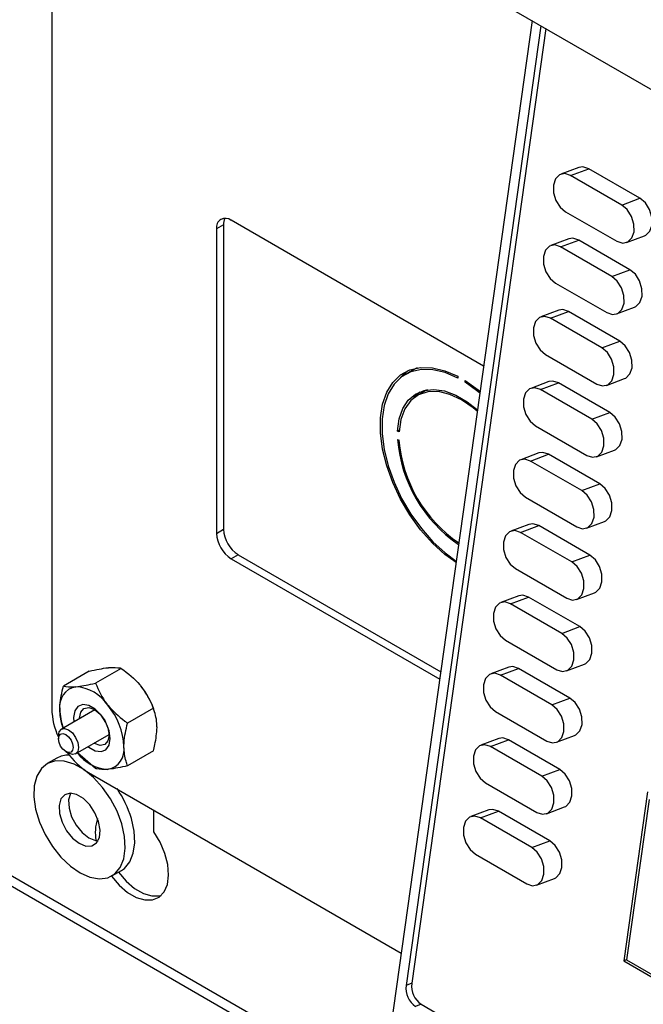
# Model space of a CAD drawing. Units: inches. Extents: x 0.3 to 21.8, y 0.2 to 16.9.
# Drawn here: x 18 to 18.7, y 7 to 8.2 of the extents above; entities that cross this region are included whole.
import ezdxf

# ---------------------------------------------------------------- set-up
doc = ezdxf.new("R2010")
doc.units = ezdxf.units.IN
doc.header["$MEASUREMENT"] = 0

msp = doc.modelspace()

# ---------------------------------------------------------------- linework, layer by layer
at = {"color": 7, "linetype": 'Continuous', "lineweight": 25}
for p, q in [((18.0025, 8.5478), (18.7643, 8.108)), ((18.0209, 8.5372), (18.0209, 7.3721)), ((18.6007, 8.2025), (18.3654, 6.5258)), ((18.6112, 8.1964), (18.4487, 7.0385)), ((18.6172, 8.193), (18.4555, 7.0411)), ((18.6573, 8.0254), (18.6355, 8.0173)), ((18.6473, 8.0157), (18.6691, 8.0239)), ((18.731, 7.9882), (18.6691, 8.0239)), ((18.7092, 7.98), (18.6473, 8.0157)), ((18.7092, 7.98), (18.731, 7.9882)), ((18.6412, 7.972), (18.7031, 7.9363)), ((18.5422, 7.7857), (18.2375, 7.9616)), ((18.2283, 7.9563), (18.2198, 7.9514)), ((18.2198, 7.9514), (18.2198, 7.5839)), ((18.2283, 7.9563), (18.2283, 7.5888)), ((18.6452, 7.9393), (18.6234, 7.9312)), ((18.6352, 7.9296), (18.657, 7.9378)), ((18.7189, 7.902), (18.657, 7.9378)), ((18.7149, 7.9347), (18.7366, 7.9429)), ((18.6971, 7.8939), (18.6352, 7.9296)), ((18.6971, 7.8939), (18.7189, 7.902)), ((18.6291, 7.8859), (18.691, 7.8502)), ((18.6331, 7.8532), (18.6113, 7.845)), ((18.7028, 7.8486), (18.7245, 7.8567)), ((18.6231, 7.8435), (18.6449, 7.8516)), ((18.685, 7.8078), (18.6231, 7.8435)), ((18.7068, 7.8159), (18.6449, 7.8516)), ((18.685, 7.8078), (18.7068, 7.8159)), ((18.617, 7.7997), (18.6789, 7.764)), ((18.456, 7.7805), (18.4475, 7.7756)), ((18.4621, 7.7835), (18.456, 7.7805)), ((18.5111, 7.7734), (18.5111, 7.7713)), ((18.6907, 7.7625), (18.7125, 7.7706)), ((18.52, 7.7662), (18.52, 7.7683)), ((18.52, 7.7662), (18.5216, 7.7672)), ((18.621, 7.767), (18.5992, 7.7589)), ((18.6111, 7.7574), (18.6328, 7.7655)), ((18.6729, 7.7217), (18.6111, 7.7574)), ((18.6947, 7.7298), (18.6328, 7.7655)), ((18.4706, 7.7552), (18.4621, 7.7503)), ((18.6729, 7.7217), (18.6947, 7.7298)), ((18.6049, 7.7136), (18.6668, 7.6779)), ((18.4383, 7.7074), (18.4402, 7.7085)), ((18.4401, 7.7064), (18.4383, 7.7074)), ((18.4383, 7.6972), (18.4401, 7.6962)), ((18.6089, 7.6809), (18.5872, 7.6728)), ((18.599, 7.6712), (18.6207, 7.6794)), ((18.6826, 7.6437), (18.6207, 7.6794)), ((18.6786, 7.6764), (18.7004, 7.6845)), ((18.6608, 7.6355), (18.599, 7.6712)), ((18.6608, 7.6355), (18.6826, 7.6437)), ((18.5928, 7.6275), (18.6547, 7.5918)), ((18.5968, 7.5948), (18.5751, 7.5867)), ((18.5869, 7.5851), (18.6087, 7.5933)), ((18.6705, 7.5575), (18.6087, 7.5933)), ((18.6665, 7.5902), (18.6883, 7.5984)), ((18.2198, 7.5839), (18.2283, 7.5888)), ((18.6488, 7.5494), (18.5869, 7.5851)), ((18.246, 7.5582), (18.2375, 7.5533)), ((18.246, 7.5582), (18.4905, 7.417)), ((18.6488, 7.5494), (18.6705, 7.5575)), ((18.2375, 7.5533), (18.4892, 7.408)), ((18.5808, 7.5414), (18.6426, 7.5057)), ((18.5847, 7.5087), (18.563, 7.5005)), ((18.6544, 7.5041), (18.6762, 7.5122)), ((18.5748, 7.499), (18.5966, 7.5071)), ((18.6367, 7.4633), (18.5748, 7.499)), ((18.6584, 7.4714), (18.5966, 7.5071)), ((18.6367, 7.4633), (18.6584, 7.4714)), ((18.5687, 7.4552), (18.6305, 7.4195)), ((18.6424, 7.418), (18.6641, 7.4261)), ((18.0662, 7.4177), (18.0351, 7.3997)), ((18.1049, 7.4211), (18.0738, 7.4032)), ((18.5727, 7.4225), (18.5509, 7.4144)), ((18.5627, 7.4129), (18.5845, 7.421)), ((18.6246, 7.3772), (18.5627, 7.4129)), ((18.6464, 7.3853), (18.5845, 7.421)), ((18.6246, 7.3772), (18.6464, 7.3853)), ((18.0729, 7.371), (18.0325, 7.3477)), ((18.1436, 7.373), (18.1124, 7.3551)), ((18.1441, 7.3715), (18.1434, 7.3735)), ((18.5566, 7.3691), (18.6185, 7.3334)), ((18.0345, 7.3497), (18.0348, 7.349)), ((18.0498, 7.3179), (18.0901, 7.3412)), ((18.029, 7.3398), (18.029, 7.336)), ((18.5606, 7.3364), (18.5388, 7.3283)), ((18.5506, 7.3268), (18.5724, 7.3349)), ((18.6343, 7.2992), (18.5724, 7.3349)), ((18.6303, 7.3319), (18.652, 7.34)), ((18.0379, 7.3206), (18.0412, 7.3187)), ((18.0738, 7.3001), (18.0522, 7.3192)), ((18.1436, 7.3215), (18.1124, 7.3035)), ((18.6125, 7.291), (18.5506, 7.3268)), ((18.0269, 7.3127), (18.0154, 7.3061)), ((18.0651, 7.2956), (18.4429, 7.0775)), ((18.6125, 7.291), (18.6343, 7.2992)), ((18.5445, 7.283), (18.6064, 7.2473)), ((18.74, 7.272), (18.7113, 7.0681)), ((18.7419, 7.2628), (18.7148, 7.0694)), ((18.1443, 7.2239), (18.1443, 7.2499)), ((18.5485, 7.2503), (18.5267, 7.2422)), ((18.5386, 7.2406), (18.5603, 7.2488)), ((18.6222, 7.213), (18.5603, 7.2488)), ((18.6182, 7.2457), (18.64, 7.2539)), ((18.6004, 7.2049), (18.5386, 7.2406)), ((18.6004, 7.2049), (18.6222, 7.213)), ((18.5324, 7.1969), (18.5943, 7.1612)), ((18.0936, 7.1707), (18.1051, 7.1774)), ((18.6061, 7.1596), (18.6279, 7.1677)), ((18.7148, 7.0694), (18.7113, 7.0681)), ((18.7113, 7.0681), (18.7643, 7.0375)), ((18.7148, 7.0694), (18.7643, 7.0408)), ((18.4555, 7.0411), (18.4487, 7.0385)), ((18.467, 7.0158), (18.4602, 7.0132)), ((18.467, 7.0158), (18.7643, 6.8441))]:
    msp.add_line(p, q, dxfattribs=at)
at = {"color": 8, "linetype": 'Continuous', "lineweight": 25}
for p, q in [((18.4197, 6.9124), (17.9106, 7.2063)), ((17.9053, 7.1971), (18.4181, 6.9011))]:
    msp.add_line(p, q, dxfattribs=at)
at = {"color": 7, "linetype": 'Continuous', "lineweight": 25, "flags": 128}
for points in [[(18.6473, 8.0157), (18.6403, 8.018), (18.6339, 8.0166), (18.6291, 8.0117), (18.6266, 8.0041), (18.6267, 7.9949), (18.6296, 7.9856), (18.6346, 7.9776), (18.6412, 7.972)], [(18.6691, 8.0239), (18.6621, 8.0261), (18.6573, 8.0254)], [(18.7366, 7.9429), (18.7382, 7.9436), (18.743, 7.9485), (18.7456, 7.9561), (18.7454, 7.9652), (18.7426, 7.9745), (18.7375, 7.9826), (18.731, 7.9882)], [(18.7031, 7.9363), (18.7101, 7.934), (18.7165, 7.9355), (18.7213, 7.9404), (18.7238, 7.9479), (18.7236, 7.9571), (18.7208, 7.9664), (18.7157, 7.9745), (18.7092, 7.98)], [(18.657, 7.9378), (18.65, 7.94), (18.6452, 7.9393)], [(18.6352, 7.9296), (18.6282, 7.9319), (18.6218, 7.9304), (18.617, 7.9255), (18.6145, 7.9179), (18.6147, 7.9088), (18.6175, 7.8995), (18.6226, 7.8914), (18.6291, 7.8859)], [(18.7245, 7.8567), (18.7261, 7.8575), (18.731, 7.8624), (18.7335, 7.87), (18.7333, 7.8791), (18.7305, 7.8884), (18.7254, 7.8965), (18.7189, 7.902)], [(18.691, 7.8502), (18.698, 7.8479), (18.7044, 7.8493), (18.7092, 7.8542), (18.7117, 7.8618), (18.7115, 7.871), (18.7087, 7.8803), (18.7036, 7.8883), (18.6971, 7.8939)], [(18.6449, 7.8516), (18.6379, 7.8539), (18.6331, 7.8532)], [(18.6231, 7.8435), (18.6162, 7.8457), (18.6097, 7.8443), (18.6049, 7.8394), (18.6024, 7.8318), (18.6026, 7.8227), (18.6054, 7.8134), (18.6105, 7.8053), (18.617, 7.7997)], [(18.6789, 7.764), (18.6859, 7.7618), (18.6923, 7.7632), (18.6971, 7.7681), (18.6996, 7.7757), (18.6995, 7.7848), (18.6966, 7.7942), (18.6916, 7.8022), (18.685, 7.8078)], [(18.7125, 7.7706), (18.714, 7.7713), (18.7189, 7.7762), (18.7214, 7.7838), (18.7212, 7.793), (18.7184, 7.8023), (18.7133, 7.8103), (18.7068, 7.8159)], [(18.509, 7.5486), (18.4955, 7.5585), (18.4804, 7.5723), (18.4662, 7.5883), (18.4533, 7.6062), (18.442, 7.6253), (18.4326, 7.6453), (18.4253, 7.6656), (18.4203, 7.6857), (18.4178, 7.7051), (18.4178, 7.7232), (18.4203, 7.7397), (18.4253, 7.7541), (18.4326, 7.7659), (18.442, 7.775), (18.4533, 7.7811), (18.4662, 7.784), (18.4804, 7.7837), (18.4955, 7.7801), (18.5111, 7.7734)], [(18.5111, 7.7713), (18.4958, 7.7779), (18.481, 7.7814), (18.4671, 7.7817), (18.4544, 7.7789), (18.4433, 7.7729), (18.4341, 7.764), (18.4269, 7.7523), (18.4221, 7.7382), (18.4196, 7.722), (18.4196, 7.7042), (18.4221, 7.6852), (18.4269, 7.6655), (18.4341, 7.6456), (18.4433, 7.6259), (18.4544, 7.6072), (18.4671, 7.5897), (18.481, 7.5739), (18.4958, 7.5603), (18.5092, 7.5505)], [(18.4419, 7.7718), (18.4505, 7.7799), (18.4506, 7.78)], [(18.4383, 7.7074), (18.4403, 7.722), (18.4447, 7.7345), (18.4513, 7.7446), (18.46, 7.7519), (18.4704, 7.7563), (18.4822, 7.7576), (18.4951, 7.7557), (18.5087, 7.7507), (18.5224, 7.7427), (18.5348, 7.7331)], [(18.4744, 7.7571), (18.4722, 7.7561), (18.4706, 7.7552)], [(18.52, 7.7683), (18.5356, 7.757), (18.5379, 7.755)], [(18.5377, 7.7531), (18.5353, 7.7551), (18.52, 7.7662)], [(18.6111, 7.7574), (18.6041, 7.7596), (18.5977, 7.7582), (18.5928, 7.7533), (18.5903, 7.7457), (18.5905, 7.7366), (18.5933, 7.7272), (18.5984, 7.7192), (18.6049, 7.7136)], [(18.6328, 7.7655), (18.6258, 7.7677), (18.621, 7.767)], [(18.5346, 7.7312), (18.5297, 7.7353), (18.5155, 7.745), (18.5013, 7.7516), (18.4876, 7.7549), (18.4749, 7.7548), (18.4637, 7.7512), (18.4543, 7.7442), (18.4471, 7.7342), (18.4423, 7.7214), (18.4401, 7.7064)], [(18.4585, 7.7479), (18.4598, 7.7495), (18.4653, 7.7546)], [(18.6668, 7.6779), (18.6738, 7.6757), (18.6802, 7.6771), (18.685, 7.682), (18.6875, 7.6896), (18.6874, 7.6987), (18.6845, 7.708), (18.6795, 7.7161), (18.6729, 7.7217)], [(18.7004, 7.6845), (18.702, 7.6852), (18.7068, 7.6901), (18.7093, 7.6977), (18.7091, 7.7069), (18.7063, 7.7162), (18.7012, 7.7242), (18.6947, 7.7298)], [(18.599, 7.6712), (18.592, 7.6735), (18.5856, 7.6721), (18.5808, 7.6672), (18.5782, 7.6596), (18.5784, 7.6504), (18.5812, 7.6411), (18.5863, 7.6331), (18.5928, 7.6275)], [(18.6207, 7.6794), (18.6137, 7.6816), (18.6089, 7.6809)], [(18.6883, 7.5984), (18.6899, 7.5991), (18.6947, 7.604), (18.6972, 7.6116), (18.697, 7.6207), (18.6942, 7.63), (18.6891, 7.6381), (18.6826, 7.6437)], [(18.6547, 7.5918), (18.6617, 7.5895), (18.6681, 7.591), (18.6729, 7.5959), (18.6755, 7.6034), (18.6753, 7.6126), (18.6725, 7.6219), (18.6674, 7.63), (18.6608, 7.6355)], [(18.6087, 7.5933), (18.6017, 7.5955), (18.5968, 7.5948)], [(18.5869, 7.5851), (18.5799, 7.5874), (18.5735, 7.5859), (18.5687, 7.581), (18.5661, 7.5735), (18.5663, 7.5643), (18.5692, 7.555), (18.5742, 7.5469), (18.5808, 7.5414)], [(18.6762, 7.5122), (18.6778, 7.513), (18.6826, 7.5179), (18.6851, 7.5255), (18.685, 7.5346), (18.6821, 7.5439), (18.6771, 7.552), (18.6705, 7.5575)], [(18.6426, 7.5057), (18.6496, 7.5034), (18.656, 7.5048), (18.6609, 7.5097), (18.6634, 7.5173), (18.6632, 7.5265), (18.6604, 7.5358), (18.6553, 7.5438), (18.6488, 7.5494)], [(18.5966, 7.5071), (18.5896, 7.5094), (18.5847, 7.5087)], [(18.5748, 7.499), (18.5678, 7.5012), (18.5614, 7.4998), (18.5566, 7.4949), (18.5541, 7.4873), (18.5542, 7.4782), (18.5571, 7.4689), (18.5621, 7.4608), (18.5687, 7.4552)], [(18.6305, 7.4195), (18.6375, 7.4173), (18.6439, 7.4187), (18.6488, 7.4236), (18.6513, 7.4312), (18.6511, 7.4403), (18.6483, 7.4497), (18.6432, 7.4577), (18.6367, 7.4633)], [(18.6641, 7.4261), (18.6657, 7.4269), (18.6705, 7.4317), (18.673, 7.4393), (18.6729, 7.4485), (18.67, 7.4578), (18.665, 7.4658), (18.6584, 7.4714)], [(18.5627, 7.4129), (18.5557, 7.4151), (18.5493, 7.4137), (18.5445, 7.4088), (18.542, 7.4012), (18.5421, 7.3921), (18.545, 7.3827), (18.5501, 7.3747), (18.5566, 7.3691)], [(18.5845, 7.421), (18.5775, 7.4232), (18.5727, 7.4225)], [(18.0914, 7.3363), (18.0901, 7.3458), (18.0863, 7.3557), (18.0804, 7.3648), (18.0732, 7.372), (18.0655, 7.3764), (18.0583, 7.3775), (18.0524, 7.3752), (18.0486, 7.3698), (18.0473, 7.3618), (18.0477, 7.3565)], [(18.6185, 7.3334), (18.6255, 7.3312), (18.6319, 7.3326), (18.6367, 7.3375), (18.6392, 7.3451), (18.639, 7.3542), (18.6362, 7.3635), (18.6311, 7.3716), (18.6246, 7.3772)], [(18.652, 7.34), (18.6536, 7.3407), (18.6584, 7.3456), (18.661, 7.3532), (18.6608, 7.3624), (18.658, 7.3717), (18.6529, 7.3797), (18.6464, 7.3853)], [(18.0546, 7.3605), (18.0546, 7.3611), (18.056, 7.3681), (18.0598, 7.3726), (18.0656, 7.3737), (18.0724, 7.3713), (18.0792, 7.3658), (18.0849, 7.3581), (18.0888, 7.3492), (18.0902, 7.3406)], [(18.029, 7.3398), (18.0299, 7.3447), (18.0325, 7.3477), (18.0365, 7.3485), (18.0412, 7.3469), (18.0458, 7.3431), (18.0498, 7.3378), (18.0524, 7.3317), (18.0534, 7.3258), (18.0524, 7.3209), (18.0498, 7.3179), (18.0458, 7.3171), (18.0412, 7.3187), (18.0412, 7.3187)], [(18.029, 7.336), (18.0297, 7.3396), (18.0316, 7.3418), (18.0345, 7.3424), (18.0379, 7.3412), (18.0413, 7.3384), (18.0442, 7.3345), (18.0461, 7.3301), (18.0468, 7.3258), (18.0461, 7.3222), (18.0442, 7.32), (18.0413, 7.3194), (18.0379, 7.3206), (18.0345, 7.3234), (18.0316, 7.3273), (18.0297, 7.3317), (18.029, 7.336)], [(18.0649, 7.3266), (18.0655, 7.3262), (18.0732, 7.3217), (18.0804, 7.3206), (18.0863, 7.3229), (18.0901, 7.3284), (18.0914, 7.3363)], [(18.0902, 7.3406), (18.0888, 7.3335), (18.0849, 7.3291), (18.0792, 7.3279), (18.0724, 7.3303), (18.0719, 7.3306)], [(18.5506, 7.3268), (18.5436, 7.329), (18.5372, 7.3276), (18.5324, 7.3227), (18.5299, 7.3151), (18.5301, 7.3059), (18.5329, 7.2966), (18.538, 7.2886), (18.5445, 7.283)], [(18.5724, 7.3349), (18.5654, 7.3371), (18.5606, 7.3364)], [(18.1055, 7.2334), (18.0998, 7.2488), (18.0919, 7.2637), (18.0823, 7.2775), (18.0714, 7.2894), (18.0597, 7.2989), (18.0478, 7.3056), (18.0361, 7.3092), (18.0254, 7.3094), (18.016, 7.3064), (18.0084, 7.3001), (18.0029, 7.291), (17.9999, 7.2794), (17.9994, 7.2659), (18.0015, 7.2511), (18.0061, 7.2357), (18.0129, 7.2205), (18.0217, 7.206), (18.032, 7.1931), (18.0434, 7.1823), (18.0553, 7.1742), (18.0671, 7.169), (18.0784, 7.1671), (18.0885, 7.1685), (18.0971, 7.1732), (18.1037, 7.1809), (18.1079, 7.1914), (18.1097, 7.204), (18.1089, 7.2182), (18.1055, 7.2334)], [(18.64, 7.2539), (18.6415, 7.2546), (18.6464, 7.2595), (18.6489, 7.2671), (18.6487, 7.2762), (18.6459, 7.2855), (18.6408, 7.2936), (18.6343, 7.2992)], [(18.6064, 7.2473), (18.6134, 7.245), (18.6198, 7.2465), (18.6246, 7.2514), (18.6271, 7.259), (18.6269, 7.2681), (18.6241, 7.2774), (18.619, 7.2855), (18.6125, 7.291)], [(18.0774, 7.2362), (18.0731, 7.2467), (18.0668, 7.2563), (18.0591, 7.264), (18.0509, 7.2689), (18.0431, 7.2705), (18.0366, 7.2686), (18.032, 7.2635), (18.0298, 7.2556), (18.0303, 7.2459), (18.0334, 7.2354), (18.0389, 7.2252), (18.046, 7.2164), (18.054, 7.21), (18.0621, 7.2067), (18.0694, 7.2068), (18.075, 7.2104), (18.0785, 7.217), (18.0793, 7.2259), (18.0774, 7.2362)], [(18.0437, 7.2705), (18.0435, 7.2701), (18.0413, 7.2623), (18.0418, 7.2525), (18.0449, 7.242), (18.0503, 7.2318), (18.0575, 7.223), (18.0655, 7.2167), (18.0736, 7.2134), (18.0768, 7.213)], [(18.5603, 7.2488), (18.5533, 7.251), (18.5485, 7.2503)], [(18.1051, 7.1774), (18.1086, 7.1798), (18.1152, 7.1876), (18.1194, 7.198), (18.1212, 7.2106), (18.1204, 7.2248), (18.117, 7.24)], [(18.5386, 7.2406), (18.5316, 7.2429), (18.5252, 7.2414), (18.5203, 7.2366), (18.5178, 7.229), (18.518, 7.2198), (18.5208, 7.2105), (18.5259, 7.2024), (18.5324, 7.1969)], [(18.093, 7.1704), (18.093, 7.1704), (18.1023, 7.1595), (18.1125, 7.1507), (18.123, 7.1447), (18.1332, 7.1417), (18.1426, 7.1418), (18.1505, 7.1452), (18.1566, 7.1515), (18.1605, 7.1605), (18.162, 7.1716), (18.161, 7.1843), (18.1576, 7.1977), (18.1519, 7.2112), (18.1443, 7.2239)], [(18.6279, 7.1677), (18.6294, 7.1685), (18.6343, 7.1734), (18.6368, 7.181), (18.6366, 7.1901), (18.6338, 7.1994), (18.6287, 7.2075), (18.6222, 7.213)], [(18.5943, 7.1612), (18.6013, 7.1589), (18.6077, 7.1603), (18.6125, 7.1652), (18.615, 7.1728), (18.6149, 7.182), (18.612, 7.1913), (18.607, 7.1993), (18.6004, 7.2049)], [(18.1015, 7.1753), (18.1015, 7.1753), (18.1108, 7.1644), (18.121, 7.1556), (18.1315, 7.1496), (18.1417, 7.1466), (18.151, 7.1467), (18.153, 7.1472)]]:
    msp.add_lwpolyline(points, dxfattribs=at)
at = {"color": 7, "linetype": 'Continuous', "lineweight": 25}
for centre, radius, start, end in [((18.2306, 7.9531), 0.0109, 50.7967, 189.214), ((18.2441, 7.9569), 0.0158, 153.2604, 182.1903), ((18.6071, 7.7107), 0.1693, 184.5575, 235.8367), ((18.606, 7.71), 0.1665, 184.7755, 235.7434), ((18.2582, 7.5857), 0.0384, 182.6055, 237.3945), ((18.2667, 7.5906), 0.0384, 182.6055, 237.3945), ((18.0544, 7.3753), 0.024, 100.5468, 189.2519), ((18.047, 7.3491), 0.0499, 33.4349, 86.5705), ((18.0561, 7.3414), 0.093, 20.2017, 38.747), ((18.0242, 7.3229), 0.0839, 2.6393, 39.7721), ((18.1077, 7.3747), 0.0868, 181.6969, 204.9501), ((18.1006, 7.3726), 0.0699, 181.0163, 199.7388), ((18.1107, 7.3694), 0.0868, 215.0333, 238.3043), ((18.0913, 7.3478), 0.0487, 216.1141, 266.8646), ((18.0843, 7.3229), 0.024, 280.5468, 9.2519), ((18.0409, 7.288), 0.0284, 87.6242, 119.4892), ((17.9908, 7.2017), 0.1319, 16.8978, 34.3187), ((18.1252, 7.2232), 0.0517, 161.3094, 191.1671), ((18.4749, 7.0352), 0.0265, 172.8687, 236.0958), ((18.4818, 7.0378), 0.0265, 172.8687, 236.0958)]:
    msp.add_arc(centre, radius, start, end, dxfattribs=at)
for points, knots in [([(18.0662, 7.4177), (18.0743, 7.4194), (18.0829, 7.4213), (18.0895, 7.4219), (18.09, 7.422)], [0, 0, 0, 0, 0.932064, 1, 1, 1, 1]), ([(18.09, 7.422), (18.095, 7.4221), (18.1008, 7.4222), (18.1044, 7.4213), (18.1049, 7.4211)], [0, 0, 0, 0, 0.872228, 1, 1, 1, 1]), ([(18.1049, 7.4211), (18.1129, 7.415), (18.1215, 7.4083), (18.1282, 7.4002), (18.1286, 7.3996)], [0, 0, 0, 0, 0.932064, 1, 1, 1, 1]), ([(18.05, 7.3989), (18.0565, 7.3998), (18.0639, 7.4009), (18.0726, 7.4029), (18.0738, 7.4032)], [0, 0, 0, 0, 0.872228, 1, 1, 1, 1]), ([(18.0738, 7.4032), (18.0776, 7.3946), (18.0817, 7.3854), (18.0882, 7.3771), (18.0887, 7.3766)], [0, 0, 0, 0, 0.932064, 1, 1, 1, 1]), ([(18.0307, 7.3714), (18.0307, 7.3731), (18.0309, 7.382), (18.0332, 7.3918), (18.0351, 7.3997)], [0, 0, 0, 0, 0.189664, 1, 1, 1, 1]), ([(18.0351, 7.3997), (18.0389, 7.399), (18.0431, 7.3983), (18.0496, 7.3989), (18.05, 7.3989)], [0, 0, 0, 0, 0.932064, 1, 1, 1, 1]), ([(18.1286, 7.3996), (18.1337, 7.3921), (18.1395, 7.3834), (18.1431, 7.3742), (18.1436, 7.373)], [0, 0, 0, 0, 0.872228, 1, 1, 1, 1]), ([(18.0887, 7.3766), (18.0951, 7.3698), (18.1025, 7.3621), (18.1113, 7.3559), (18.1124, 7.3551)], [0, 0, 0, 0, 0.872228, 1, 1, 1, 1]), ([(18.0344, 7.3501), (18.034, 7.3512), (18.0317, 7.3575), (18.0312, 7.3651), (18.0307, 7.3714)], [0, 0, 0, 0, 0.18728, 1, 1, 1, 1]), ([(18.148, 7.3498), (18.1479, 7.3515), (18.1478, 7.3602), (18.1454, 7.3673), (18.1436, 7.373)], [0, 0, 0, 0, 0.189664, 1, 1, 1, 1]), ([(18.108, 7.3267), (18.1081, 7.3284), (18.1082, 7.3373), (18.1106, 7.3471), (18.1124, 7.3551)], [0, 0, 0, 0, 0.189664, 1, 1, 1, 1]), ([(18.1436, 7.3215), (18.1442, 7.324), (18.1468, 7.3338), (18.1475, 7.343), (18.148, 7.3498)], [0, 0, 0, 0, 0.262092, 1, 1, 1, 1]), ([(18.1124, 7.3035), (18.1118, 7.3053), (18.1092, 7.3121), (18.1085, 7.3205), (18.108, 7.3267)], [0, 0, 0, 0, 0.262092, 1, 1, 1, 1]), ([(18.0887, 7.2992), (18.0836, 7.2991), (18.0778, 7.299), (18.0742, 7.2999), (18.0738, 7.3001)], [0, 0, 0, 0, 0.872228, 1, 1, 1, 1]), ([(18.1124, 7.3035), (18.1044, 7.3018), (18.0958, 7.2999), (18.0891, 7.2993), (18.0887, 7.2992)], [0, 0, 0, 0, 0.932064, 1, 1, 1, 1])]:
    msp.add_open_spline(points, degree=3, knots=knots, dxfattribs=at)

doc.saveas('drawing.dxf')
